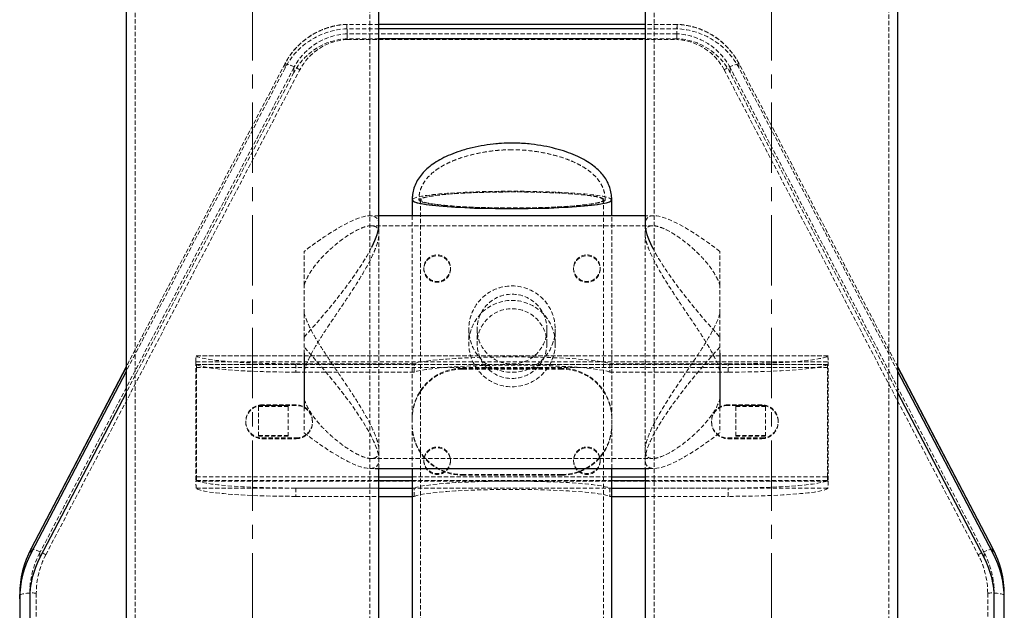
# Model space of a CAD drawing. Units: millimetres. Extents: x 192 to 6780, y -209 to 4659.
# Drawn here: x 644 to 940, y 660 to 837 of the extents above; entities that cross this region are included whole.
import ezdxf

# ---------------------------------------------------------------- set-up
doc = ezdxf.new("R2010")
doc.units = ezdxf.units.MM
doc.linetypes.add('CENTERX2', pattern=[20.32, 12.7, -2.54, 2.54, -2.54])
doc.linetypes.add('HIDDEN', pattern=[1.905, 1.27, -0.635])
doc.layers.add('BASE', color=7, linetype='Continuous')

msp = doc.modelspace()

# ---------------------------------------------------------------- linework, layer by layer
at = {"color": 7, "linetype": 'HIDDEN', "lineweight": 18}
for p, q in [((679.101258, 1250.985516), (679.101258, 588.145348)), ((749.617891, 588.145348), (749.617891, 1250.985516)), ((835.138062, 1250.985516), (835.138062, 588.145348)), ((905.654694, 588.145348), (905.654694, 1250.985516)), ((742.739738, 834.716143), (742.739738, 836.023788)), ((742.741258, 835.988594), (742.739738, 836.023788)), ((752.368539, 836.023788), (742.739738, 836.023788)), ((752.368539, 836.042819), (742.741258, 836.042819)), ((842.014695, 836.042819), (832.387413, 836.042819)), ((842.016215, 836.023788), (832.387413, 836.023788)), ((842.016215, 836.023788), (842.014695, 835.988604)), ((842.016215, 834.716143), (842.016215, 836.023788)), ((752.368539, 834.716143), (742.739738, 834.716143)), ((742.804603, 831.726854), (742.804603, 833.208851)), ((841.95135, 833.208851), (742.804603, 833.208851)), ((842.016215, 834.716143), (832.387413, 834.716143)), ((841.95135, 831.726854), (841.95135, 833.208851)), ((752.368539, 831.726854), (742.804603, 831.726854)), ((742.85074, 831.477521), (841.905213, 831.477521)), ((841.95135, 831.726854), (832.387413, 831.726854)), ((724.140753, 824.257241), (676.35061, 732.997106)), ((724.137124, 824.2415), (676.35061, 732.988293)), ((724.140753, 824.257241), (724.137124, 824.2415)), ((724.137124, 822.933855), (724.137124, 824.2415)), ((860.618829, 824.2415), (860.615203, 824.257239)), ((908.405343, 732.997108), (860.615203, 824.257239)), ((860.618829, 822.933855), (860.618829, 824.2415)), ((908.405343, 732.988293), (860.618829, 824.2415)), ((726.798279, 823.034585), (650.406086, 677.155928)), ((652.17972, 676.495714), (728.573475, 822.377355)), ((724.137124, 822.933855), (676.35061, 731.680648)), ((726.798279, 821.552588), (676.35061, 725.217635)), ((726.798279, 821.552588), (726.798279, 823.034585)), ((856.184743, 822.373024), (932.576233, 676.495714)), ((857.957674, 821.552588), (857.957674, 823.034585)), ((934.349866, 677.155928), (857.957674, 823.034585)), ((908.405343, 725.217635), (857.957674, 821.552588)), ((908.405343, 731.680648), (860.618829, 822.933855)), ((764.871488, 783.238307), (764.871488, 321.325531)), ((819.884464, 321.325531), (819.884464, 783.238307)), ((752.368539, 778.486245), (749.653223, 778.486245)), ((752.368539, 775.770929), (752.368539, 775.83426)), ((752.368539, 773.364325), (752.368539, 775.770929)), ((762.370899, 778.486245), (762.370899, 702.468315)), ((822.385054, 702.468315), (822.385054, 778.486245)), ((835.102729, 778.486245), (832.387413, 778.486245)), ((832.387413, 775.83426), (832.387413, 775.770929)), ((832.387413, 775.770929), (832.387413, 773.364325)), ((834.730728, 775.485537), (750.021797, 775.485537)), ((752.368539, 702.468315), (752.368539, 773.364325)), ((832.387413, 773.364325), (832.387413, 702.468315)), ((729.863231, 757.639891), (729.863231, 767.75452)), ((854.892721, 757.639891), (854.892721, 767.75452)), ((765.871724, 762.72387), (765.871724, 762.462341)), ((773.873612, 762.462341), (773.873612, 762.72387)), ((810.882341, 762.72387), (810.882341, 762.462341)), ((818.884228, 762.462341), (818.884228, 762.72387)), ((729.863231, 749.076961), (729.863231, 757.639891)), ((854.892721, 749.076961), (854.892721, 757.639891)), ((729.863231, 741.992228), (729.863231, 749.076961)), ((854.892721, 741.992228), (854.892721, 749.076961)), ((779.374909, 744.420725), (779.374909, 740.06191)), ((781.875499, 744.420725), (781.875499, 740.06191)), ((802.880453, 740.06191), (802.880453, 744.420725)), ((805.381043, 740.06191), (805.381043, 744.420725)), ((729.863231, 741.992228), (729.863231, 737.126619)), ((854.892721, 741.992228), (854.892721, 737.126619)), ((887.400389, 736.388428), (697.355564, 736.388428)), ((697.355564, 734.562309), (697.355564, 698.690839)), ((697.355564, 734.562309), (887.400389, 734.562309)), ((697.42232, 736.380816), (887.333632, 736.380816)), ((887.333632, 736.380816), (887.343148, 736.366782)), ((887.400389, 734.562309), (887.400389, 698.690839)), ((697.459937, 732.849724), (697.459937, 699.967543)), ((697.459937, 732.849724), (887.296016, 732.849724)), ((887.205305, 733.762783), (697.550935, 733.762783)), ((697.560478, 733.758977), (887.195474, 733.758977)), ((727.362641, 733.939879), (762.977165, 733.939879)), ((727.362641, 733.939879), (727.362641, 731.448805)), ((727.362641, 731.448805), (762.977165, 731.448805)), ((762.977165, 731.448805), (762.977165, 733.939879)), ((777.374437, 732.569449), (777.374437, 732.351509)), ((807.381515, 732.569449), (777.374437, 732.569449)), ((807.381515, 732.351509), (777.374437, 732.351509)), ((807.381515, 732.569449), (807.381515, 732.351509)), ((821.778788, 733.939879), (821.778788, 731.448805)), ((821.778788, 733.939879), (857.393311, 733.939879)), ((821.778788, 731.448805), (857.393311, 731.448805)), ((857.393311, 731.448805), (857.393311, 733.939879)), ((887.296016, 699.967543), (887.296016, 732.849724)), ((716.109987, 721.372037), (725.112111, 721.372037)), ((716.109987, 721.372037), (716.109987, 721.110508)), ((725.112111, 721.110508), (716.109987, 721.110508)), ((716.109987, 721.110508), (716.109987, 712.14264)), ((717.260259, 721.608723), (717.260259, 721.390782)), ((727.462665, 721.608723), (717.260259, 721.608723)), ((727.462665, 721.390782), (717.260259, 721.390782)), ((725.112111, 721.372037), (725.112111, 721.110508)), ((725.112111, 712.14264), (725.112111, 721.110508)), ((727.462665, 721.608723), (727.462665, 721.390782)), ((729.863231, 720.933892), (729.863231, 713.200041)), ((854.892721, 720.933892), (854.892721, 713.200041)), ((857.293287, 721.608723), (857.293287, 721.390782)), ((867.495694, 721.608723), (857.293287, 721.608723)), ((867.495694, 721.390782), (857.293287, 721.390782)), ((859.643842, 721.372037), (868.645965, 721.372037)), ((859.643842, 721.372037), (859.643842, 721.110508)), ((868.645965, 721.110508), (859.643842, 721.110508)), ((859.643842, 721.110508), (859.643842, 712.14264)), ((867.495694, 721.608723), (867.495694, 721.390782)), ((868.645965, 721.372037), (868.645965, 721.110508)), ((868.645965, 712.14264), (868.645965, 721.110508)), ((712.359103, 716.726217), (712.359103, 716.508276)), ((712.359103, 716.508276), (712.359103, 716.30899)), ((732.363821, 716.726217), (732.363821, 716.508276)), ((732.363821, 716.30899), (732.363821, 716.508276)), ((852.392131, 716.726217), (852.392131, 716.508276)), ((852.392131, 716.508276), (852.392131, 716.30899)), ((872.39685, 716.726217), (872.39685, 716.508276)), ((872.39685, 716.30899), (872.39685, 716.508276)), ((725.112111, 712.404169), (716.109987, 712.404169)), ((716.109987, 712.14264), (725.112111, 712.14264)), ((717.260259, 711.644425), (717.260259, 711.426485)), ((717.260259, 711.644425), (727.462665, 711.644425)), ((717.260259, 711.426485), (727.462665, 711.426485)), ((727.462665, 711.644425), (727.462665, 711.426485)), ((857.293287, 711.644425), (857.293287, 711.426485)), ((857.293287, 711.644425), (867.495694, 711.644425)), ((857.293287, 711.426485), (867.495694, 711.426485)), ((868.645965, 712.404169), (859.643842, 712.404169)), ((859.643842, 712.14264), (868.645965, 712.14264)), ((867.495694, 711.644425), (867.495694, 711.426485)), ((750.021797, 705.469023), (834.715656, 705.469023)), ((765.871724, 704.930946), (765.871724, 704.669417)), ((773.873612, 704.669417), (773.873612, 704.930946)), ((810.882341, 704.930946), (810.882341, 704.669417)), ((818.884228, 704.669417), (818.884228, 704.930946)), ((749.653223, 702.468315), (751.186478, 702.468315)), ((833.569475, 702.468315), (835.102729, 702.468315)), ((697.459937, 699.967543), (752.368539, 699.967543)), ((697.560478, 698.883937), (752.368539, 698.883937)), ((762.370899, 699.967543), (822.385054, 699.967543)), ((762.370899, 698.883937), (822.385054, 698.883937)), ((777.374437, 700.683698), (777.374437, 700.465758)), ((777.374437, 700.683698), (807.381515, 700.683698)), ((777.374437, 700.465758), (807.381515, 700.465758)), ((807.381515, 700.683698), (807.381515, 700.465758)), ((832.387413, 699.967543), (887.296016, 699.967543)), ((832.387413, 698.883937), (887.195474, 698.883937)), ((697.355564, 698.690839), (887.400389, 698.690839)), ((697.42232, 696.523627), (887.333632, 696.523627)), ((727.362641, 696.573765), (727.362641, 694.08269)), ((727.362641, 696.573765), (752.368539, 696.573765)), ((762.370899, 696.573765), (762.977165, 696.573765)), ((762.977165, 694.08269), (762.977165, 696.573765)), ((821.778788, 696.573765), (822.385054, 696.573765)), ((821.778788, 696.573765), (821.778788, 694.08269)), ((832.387413, 696.573765), (857.393311, 696.573765)), ((857.393311, 694.08269), (857.393311, 696.573765)), ((727.362641, 694.08269), (752.368539, 694.08269)), ((762.370899, 694.08269), (762.977165, 694.08269)), ((821.778788, 694.08269), (822.385054, 694.08269)), ((832.387413, 694.08269), (857.393311, 694.08269)), ((650.406086, 675.67393), (650.406086, 677.155928)), ((934.349866, 675.67393), (934.349866, 677.155928)), ((647.343768, 663.230409), (647.343768, 664.712406)), ((649.34424, 530.307154), (649.34424, 664.973935)), ((935.411713, 664.973935), (935.411713, 530.307154)), ((937.412185, 663.230409), (937.412185, 664.712406))]:
    msp.add_line(p, q, dxfattribs=at)
at = {"color": 7, "linetype": 'Continuous', "lineweight": 25}
for p, q in [((676.35061, 1248.730813), (676.35061, 588.145348)), ((752.368539, 775.83426), (752.368539, 1248.730813)), ((832.387413, 1248.730813), (832.387413, 775.83426)), ((908.405343, 588.145348), (908.405343, 1248.730813)), ((832.387413, 836.042819), (752.368539, 836.042819)), ((832.387413, 834.716143), (752.368539, 834.716143)), ((832.387413, 831.726854), (752.368539, 831.726854)), ((762.370899, 783.238307), (762.370899, 778.486245)), ((822.385054, 778.486245), (822.385054, 783.238307)), ((832.387413, 778.486245), (752.368539, 778.486245)), ((729.863231, 737.126619), (729.863231, 720.933892)), ((854.892721, 737.126619), (854.892721, 720.933892)), ((676.35061, 731.680648), (647.745636, 677.056544)), ((676.35061, 732.997106), (647.749262, 678.379928)), ((937.00669, 678.379928), (908.405343, 732.997108)), ((937.010316, 677.056544), (908.405343, 731.680648)), ((676.35061, 725.217635), (650.406086, 675.67393)), ((934.349866, 675.67393), (908.405343, 725.217635)), ((751.186478, 702.468315), (833.569475, 702.468315)), ((752.368539, 588.145348), (752.368539, 702.468315)), ((762.370899, 702.468315), (762.370899, 342.961006)), ((822.385054, 342.961006), (822.385054, 702.468315)), ((832.387413, 702.468315), (832.387413, 588.145348)), ((752.368539, 696.573765), (762.370899, 696.573765)), ((822.385054, 696.573765), (832.387413, 696.573765)), ((752.368539, 694.08269), (762.370899, 694.08269)), ((822.385054, 694.08269), (832.387413, 694.08269)), ((647.749262, 678.379928), (647.745636, 678.364188)), ((647.745636, 677.056544), (647.745636, 678.364188)), ((937.010316, 678.364188), (937.00669, 678.379928)), ((937.010316, 677.056544), (937.010316, 678.364188)), ((644.34306, 663.230409), (644.34306, 664.538053)), ((644.34306, 663.230409), (644.34306, 528.114539)), ((647.343768, 663.230409), (647.343768, 528.376913)), ((937.412185, 528.376913), (937.412185, 663.230409)), ((940.412892, 663.230409), (940.412892, 664.538053)), ((940.412892, 528.114539), (940.412892, 663.230409))]:
    msp.add_line(p, q, dxfattribs=at)
at = {"color": 8, "linetype": 'Continuous', "lineweight": 25}
for p, q in [((832.387413, 836.023788), (752.368539, 836.023788)), ((676.35061, 732.988293), (647.745636, 678.364188)), ((937.010316, 678.364188), (908.405343, 732.988293)), ((752.368539, 699.967543), (762.370899, 699.967543)), ((752.368539, 698.883937), (762.370899, 698.883937)), ((822.385054, 699.967543), (832.387413, 699.967543)), ((822.385054, 698.883937), (832.387413, 698.883937))]:
    msp.add_line(p, q, dxfattribs=at)
at = {"color": 7, "linetype": 'HIDDEN', "lineweight": 18, "flags": 128}
for points in [[(822.385054, 783.238228), (822.223954, 783.508944), (821.713264, 783.788602), (820.858644, 784.061808), (819.670115, 784.32536), (818.16161, 784.576166), (816.350816, 784.811288), (814.258962, 785.027968), (811.910573, 785.223665), (809.333183, 785.396087), (806.557008, 785.54321), (803.614597, 785.66331), (800.540447, 785.754979), (797.3706, 785.817143), (794.142218, 785.849072), (790.893153, 785.850393), (787.661495, 785.821089), (784.485135, 785.761504), (781.40131, 785.672337), (778.446177, 785.554634), (775.654381, 785.409773), (773.058654, 785.239454), (770.689429, 785.045674), (768.574482, 784.830704), (766.738609, 784.597064), (765.203335, 784.347494), (763.986658, 784.08492), (763.102843, 783.81242), (762.562253, 783.53319), (762.371225, 783.250502), (762.370899, 783.238354)], [(822.385054, 783.238307), (822.209151, 783.52107), (821.683505, 783.800517), (820.814279, 784.073373), (819.611662, 784.336439), (818.089756, 784.58663), (816.266403, 784.821013), (814.162979, 785.03684), (811.804147, 785.231582), (809.21756, 785.402953), (806.433545, 785.548947), (803.484741, 785.66785), (800.40572, 785.758269), (797.232581, 785.819144), (794.002527, 785.849761), (790.753426, 785.849761), (787.523371, 785.819144), (784.350233, 785.758269), (781.271212, 785.66785), (778.322408, 785.548947), (775.538392, 785.402953), (772.951806, 785.231582), (770.592973, 785.03684), (768.48955, 784.821013), (766.666196, 784.58663), (765.14429, 784.336439), (763.941674, 784.073373), (763.072447, 783.800517), (762.546801, 783.52107), (762.370899, 783.238307), (762.370899, 783.238307)], [(771.955723, 781.567958), (774.229946, 781.379173), (776.732391, 781.213768), (779.431588, 781.073823), (782.293593, 780.961097), (785.282415, 780.877009), (788.360468, 780.822616), (791.489044, 780.798601), (794.628798, 780.805267), (797.740247, 780.842529), (800.784263, 780.90992), (803.722564, 781.006592), (806.518201, 781.131329), (809.136016, 781.282563), (811.543089, 781.458391), (813.70915, 781.656602), (815.606958, 781.874705), (817.212649, 782.109955), (818.50603, 782.359395), (819.470835, 782.619888), (820.094931, 782.888158), (820.370471, 783.160832), (820.293989, 783.434479), (819.866447, 783.70566), (819.093221, 783.970964), (817.984036, 784.227053), (816.55284, 784.470709), (814.81763, 784.698867), (812.800229, 784.908657), (810.526007, 785.097442), (808.023562, 785.262847), (805.324365, 785.402792), (802.46236, 785.515517), (799.473537, 785.599606), (796.395484, 785.653999), (793.266909, 785.678014), (790.127154, 785.671348), (787.015705, 785.634085), (783.97169, 785.566694), (781.033388, 785.470023), (778.237752, 785.345286), (775.619937, 785.194052), (773.212863, 785.018224), (771.046803, 784.820012), (769.148994, 784.60191), (767.543303, 784.366659), (766.249923, 784.117219), (765.285118, 783.856726), (764.661021, 783.588456), (764.385481, 783.315783), (764.461964, 783.042135), (764.889506, 782.770955), (765.662731, 782.505651), (766.771917, 782.249561), (768.203113, 782.005906), (769.938322, 781.777748), (771.955723, 781.567958)], [(819.884464, 783.238307), (819.705169, 783.511584), (819.169623, 783.781299), (818.284807, 784.043935), (817.062255, 784.296068), (815.517906, 784.534412), (813.671893, 784.755859), (811.548281, 784.957522), (809.174755, 785.136773), (806.582257, 785.291274), (803.804584, 785.419012), (800.877948, 785.518321), (797.840502, 785.587907), (794.731844, 785.626862), (791.5925, 785.634678), (788.463395, 785.611254), (785.385323, 785.556895), (782.398411, 785.47231), (779.541597, 785.358601), (776.852126, 785.217251), (774.365057, 785.050102), (772.112815, 784.859334), (770.12476, 784.647433), (768.42681, 784.417163), (767.0411, 784.171523), (765.985694, 783.913718), (765.274353, 783.647108), (764.916349, 783.375169), (764.916349, 783.101446), (765.274353, 782.829506), (765.985694, 782.562896), (767.0411, 782.305091), (768.42681, 782.059452), (770.12476, 781.829181), (772.112815, 781.617281), (774.365057, 781.426512), (776.852126, 781.259364), (779.541597, 781.118014), (782.398411, 781.004305), (785.385323, 780.919719), (788.463395, 780.865361), (791.5925, 780.841937), (794.731844, 780.849753), (797.840502, 780.888708), (800.877948, 780.958294), (803.804584, 781.057603), (806.582257, 781.18534), (809.174755, 781.339842), (811.548281, 781.519093), (813.671893, 781.720756), (815.517906, 781.942203), (817.062255, 782.180547), (818.284807, 782.43268), (819.169623, 782.695316), (819.705169, 782.96503), (819.884464, 783.238307)], [(697.42232, 736.380816), (697.853425, 736.080743), (698.679104, 735.787013), (699.888316, 735.503555), (701.464893, 735.234158), (703.387755, 734.982425), (705.63119, 734.751721), (708.165201, 734.545131), (710.955904, 734.365418), (713.965986, 734.214985), (717.155197, 734.095843), (720.480894, 734.009585), (723.898609, 733.957364), (727.362641, 733.939879)], [(762.977165, 733.939879), (763.809598, 734.216911), (764.984576, 734.48435), (766.488009, 734.738989), (768.30187, 734.977775), (770.404412, 735.197845), (772.770424, 735.396559), (775.371536, 735.571536), (778.176561, 735.720677), (781.151866, 735.842194), (784.261775, 735.93463), (787.468999, 735.996877), (790.735084, 736.028188), (794.020868, 736.028188), (797.286953, 735.996877), (800.494178, 735.93463), (803.604087, 735.842194), (806.579391, 735.720677), (809.384416, 735.571536), (811.985529, 735.396559), (814.35154, 735.197845), (816.454082, 734.977775), (818.267944, 734.738989), (819.771377, 734.48435), (820.946354, 734.216911), (821.778788, 733.939879)], [(857.393311, 733.939879), (860.857344, 733.957364), (864.275058, 734.009585), (867.600755, 734.095843), (870.789966, 734.214985), (873.800048, 734.365418), (876.590752, 734.545131), (879.124763, 734.751721), (881.368197, 734.982425), (883.291059, 735.234158), (884.867636, 735.503555), (886.076849, 735.787013), (886.902527, 736.080743), (887.333632, 736.380816)], [(727.362641, 731.448805), (724.013772, 731.465143), (720.706743, 731.513953), (717.482875, 731.594624), (714.382446, 731.70615), (711.444194, 731.847136), (708.70483, 732.015821), (706.19858, 732.210098), (703.956758, 732.427539), (702.007373, 732.665427), (700.374781, 732.920791), (699.079381, 733.190439), (698.137357, 733.471003), (697.560478, 733.758977)], [(821.778788, 731.448805), (820.946354, 731.725837), (819.771377, 731.993276), (818.267944, 732.247915), (816.454082, 732.486701), (814.35154, 732.70677), (811.985529, 732.905485), (809.384416, 733.080461), (806.579391, 733.229602), (803.604087, 733.351119), (800.494178, 733.443556), (797.286953, 733.505802), (794.020868, 733.537113), (790.735084, 733.537113), (787.468999, 733.505802), (784.261775, 733.443556), (781.151866, 733.351119), (778.176561, 733.229602), (775.371536, 733.080461), (772.770424, 732.905485), (770.404412, 732.70677), (768.30187, 732.486701), (766.488009, 732.247915), (764.984576, 731.993276), (763.809598, 731.725837), (762.977165, 731.448805)], [(887.195474, 733.758977), (886.618596, 733.471003), (885.676572, 733.190439), (884.381171, 732.920791), (882.74858, 732.665427), (880.799195, 732.427539), (878.557372, 732.210098), (876.051122, 732.015821), (873.311758, 731.847136), (870.373507, 731.70615), (867.273078, 731.594624), (864.049209, 731.513953), (860.742181, 731.465143), (857.393311, 731.448805)], [(697.560478, 698.883937), (698.137357, 698.595963), (699.079381, 698.315399), (700.374781, 698.045751), (702.007373, 697.790387), (703.956758, 697.552499), (706.19858, 697.335058), (708.70483, 697.140781), (711.444194, 696.972096), (714.382446, 696.83111), (717.482875, 696.719584), (720.706743, 696.638912), (724.013772, 696.590103), (727.362641, 696.573765)], [(857.393311, 696.573765), (860.742181, 696.590103), (864.049209, 696.638912), (867.273078, 696.719584), (870.373507, 696.83111), (873.311758, 696.972096), (876.051122, 697.140781), (878.557372, 697.335058), (880.799195, 697.552499), (882.74858, 697.790387), (884.381171, 698.045751), (885.676572, 698.315399), (886.618596, 698.595963), (887.195474, 698.883937)], [(727.362641, 694.08269), (723.898609, 694.100175), (720.480894, 694.152396), (717.155197, 694.238654), (713.965986, 694.357796), (710.955904, 694.50823), (708.165201, 694.687942), (705.63119, 694.894532), (703.387755, 695.125236), (701.464893, 695.376969), (699.888316, 695.646366), (698.679104, 695.929824), (697.853425, 696.223554), (697.42232, 696.523627)], [(762.977165, 696.573765), (763.809598, 696.850797), (764.984576, 697.118236), (766.488009, 697.372875), (768.30187, 697.611661), (770.404412, 697.83173), (772.770424, 698.030444), (775.371536, 698.205421), (778.176561, 698.354562), (781.151866, 698.476079), (784.261775, 698.568515), (787.468999, 698.630762), (790.735084, 698.662073), (794.020868, 698.662073), (797.286953, 698.630762), (800.494178, 698.568515), (803.604087, 698.476079), (806.579391, 698.354562), (809.384416, 698.205421), (811.985529, 698.030444), (814.35154, 697.83173), (816.454082, 697.611661), (818.267944, 697.372875), (819.771377, 697.118236), (820.946354, 696.850797), (821.778788, 696.573765)], [(762.977165, 694.08269), (763.809598, 694.359723), (764.984576, 694.627162), (766.488009, 694.881801), (768.30187, 695.120586), (770.404412, 695.340656), (772.770424, 695.53937), (775.371536, 695.714347), (778.176561, 695.863488), (781.151866, 695.985005), (784.261775, 696.077441), (787.468999, 696.139688), (790.735084, 696.170999), (794.020868, 696.170999), (797.286953, 696.139688), (800.494178, 696.077441), (803.604087, 695.985005), (806.579391, 695.863488), (809.384416, 695.714347), (811.985529, 695.53937), (814.35154, 695.340656), (816.454082, 695.120586), (818.267944, 694.881801), (819.771377, 694.627162), (820.946354, 694.359723), (821.778788, 694.08269)], [(887.333632, 696.523627), (886.902527, 696.223554), (886.076849, 695.929824), (884.867636, 695.646366), (883.291059, 695.376969), (881.368197, 695.125236), (879.124763, 694.894532), (876.590752, 694.687942), (873.800048, 694.50823), (870.789966, 694.357796), (867.600755, 694.238654), (864.275058, 694.152396), (860.857344, 694.100175), (857.393311, 694.08269)]]:
    msp.add_lwpolyline(points, dxfattribs=at)
at = {"color": 7, "linetype": 'Continuous', "lineweight": 25, "flags": 128}
for points in [[(762.370899, 783.238354), (762.531998, 782.967671), (763.042689, 782.688013), (763.897308, 782.414807), (765.085838, 782.151255), (766.594342, 781.900448), (768.405137, 781.665327), (770.496991, 781.448647)], [(762.370899, 783.238307), (762.546801, 782.955545), (763.072447, 782.676098), (763.941674, 782.403242), (765.14429, 782.140176), (766.666196, 781.889985), (768.48955, 781.655602), (770.592973, 781.439774), (772.951806, 781.245033), (775.538392, 781.073661), (778.322408, 780.927668), (781.271212, 780.808765), (784.350233, 780.718346), (787.523371, 780.657471), (790.753426, 780.626854), (794.002527, 780.626854), (797.232581, 780.657471), (800.40572, 780.718346), (803.484741, 780.808765), (806.433545, 780.927668), (809.21756, 781.073661), (811.804147, 781.245033), (814.162979, 781.439774), (816.266403, 781.655602), (818.089756, 781.889985), (819.611662, 782.140176), (820.814279, 782.403242), (821.683505, 782.676098), (822.209151, 782.955545), (822.385054, 783.238307), (822.385054, 783.238307)], [(770.496991, 781.448647), (772.845379, 781.252949), (775.42277, 781.080528), (778.198944, 780.933405), (781.141355, 780.813305), (784.215505, 780.721635), (787.385353, 780.659472), (790.613734, 780.627542), (793.8628, 780.626222), (797.094457, 780.655526), (800.270818, 780.715111), (803.354643, 780.804277), (806.309776, 780.921981), (809.101571, 781.066842), (811.697298, 781.23716), (814.066523, 781.430941), (816.18147, 781.645911), (818.017343, 781.879551), (819.552618, 782.129121), (820.769294, 782.391695), (821.653109, 782.664194), (822.193699, 782.943425), (822.384728, 783.226113), (822.385054, 783.238228)]]:
    msp.add_lwpolyline(points, dxfattribs=at)
at = {"color": 7, "linetype": 'HIDDEN', "lineweight": 18}
for centre, radius in [((769.883258, 762.720976), 3.990355), ((769.883258, 762.459447), 3.990355), ((814.872695, 762.726764), 3.990355), ((814.893874, 762.459447), 3.990355), ((792.383172, 744.38519), 12.989123), ((792.383172, 740.026375), 12.989123), ((792.382637, 744.391816), 10.491422), ((792.382637, 740.033001), 10.491422), ((769.883258, 704.928052), 3.990355), ((769.883258, 704.666523), 3.990355), ((814.872695, 704.93384), 3.990355), ((814.893874, 704.666523), 3.990355)]:
    msp.add_circle(centre, radius, dxfattribs=at)
for centre, radius, start, end in [((743.636838, 814.030759), 22.011317, 92.33581327, 152.36185519), ((841.119114, 814.030759), 22.011317, 27.63814481, 87.66418673), ((743.636838, 812.723115), 22.011317, 92.33581327, 152.36185519), ((743.639412, 814.217676), 19.009514, 92.5169716, 152.36640453), ((841.116541, 814.217676), 19.009514, 27.63359547, 87.4830284), ((841.119114, 812.723115), 22.011317, 27.63814481, 87.66418673), ((743.639412, 812.735679), 19.009514, 92.5169716, 152.36640453), ((743.641148, 814.487552), 17.008344, 92.66359635, 152.36234491), ((841.114823, 814.487585), 17.008311, 27.62112185, 87.33645962), ((841.116541, 812.735679), 19.009514, 27.63359547, 87.4830284), ((720.490256, 809.483407), 15.218158, 57.91639307, 76.12067453), ((864.282045, 809.484286), 15.221231, 103.93984941, 122.13894195), ((777.345945, 717.594403), 14.975074, 89.89098666, 179.89057025), ((777.345945, 717.376462), 14.975074, 89.89098666, 179.89057025), ((807.410007, 717.594403), 14.975074, 0.10942975, 90.10901334), ((807.410007, 717.376462), 14.975074, 0.10942975, 90.10901334), ((717.250951, 716.716874), 4.891857, 89.89098666, 179.89057025), ((717.250951, 716.498933), 4.891857, 89.89098666, 179.89057025), ((727.471972, 716.716874), 4.891857, 0.10942975, 90.10901334), ((727.471972, 716.498933), 4.891857, 0.10942975, 90.10901334), ((857.28398, 716.716874), 4.891857, 89.89098666, 179.89057025), ((857.28398, 716.498933), 4.891857, 89.89098666, 179.89057025), ((867.505001, 716.716874), 4.891857, 0.10942975, 90.10901334), ((867.505001, 716.498933), 4.891857, 0.10942975, 90.10901334), ((717.250951, 716.536274), 4.891857, 180.10942975, 270.10901334), ((727.471972, 716.536274), 4.891857, 269.89098666, 359.89057025), ((857.28398, 716.536274), 4.891857, 180.10942975, 270.10901334), ((867.505001, 716.536274), 4.891857, 269.89098666, 359.89057025), ((717.250951, 716.318333), 4.891857, 180.10942975, 270.10901334), ((727.471972, 716.318333), 4.891857, 269.89098666, 359.89057025), ((777.345945, 715.658745), 14.975074, 180.10942975, 270.10901334), ((777.345945, 715.440804), 14.975074, 180.10942975, 270.10901334), ((807.410007, 715.658745), 14.975074, 269.89098666, 359.89057025), ((807.410007, 715.440804), 14.975074, 269.89098666, 359.89057025), ((857.28398, 716.318333), 4.891857, 180.10942975, 270.10901334), ((867.505001, 716.318333), 4.891857, 269.89098666, 359.89057025), ((644.082425, 663.606987), 15.221218, 57.86105866, 76.06015559), ((940.673528, 663.606987), 15.221218, 103.93984441, 122.13894134), ((674.165481, 664.710227), 26.821713, 152.35344966, 179.99534435), ((674.179159, 664.971917), 24.83492, 152.35344966, 179.99534435), ((910.576793, 664.971917), 24.83492, 0.00465565, 27.64655034), ((910.590472, 664.710227), 26.821713, 0.00465565, 27.64655034), ((648.103442, 650.301499), 14.724808, 85.16619396, 104.79594482), ((936.65251, 650.301499), 14.724808, 75.20405518, 94.83380604)]:
    msp.add_arc(centre, radius, start, end, dxfattribs=at)
at = {"color": 7, "linetype": 'Continuous', "lineweight": 25}
for centre, radius, start, end in [((674.144963, 664.535632), 29.801903, 152.35344966, 179.99534435), ((910.610989, 664.535632), 29.801903, 0.00465565, 27.64655034), ((674.144963, 663.227987), 29.801903, 152.35344966, 179.99534435), ((674.165481, 663.228229), 26.821713, 152.35344966, 179.99534435), ((910.590472, 663.228229), 26.821713, 0.00465565, 27.64655034), ((910.610989, 663.227987), 29.801903, 0.00465565, 27.64655034)]:
    msp.add_arc(centre, radius, start, end, dxfattribs=at)
at = {"color": 7, "linetype": 'HIDDEN', "lineweight": 18}
for centre, major_axis, start_param, end_param in [((714.359574, 740.47728), (37.323963, 37.323963), 6.0930458736, 7.2436951301), ((870.396378, 740.47728), (-37.323963, 37.323963), 5.3226754842, 6.4733247408), ((714.359574, 740.47728), (37.323963, 37.323963), 4.942396617, 5.7532827499), ((870.396378, 740.47728), (-37.323963, 37.323963), 0.5299025573, 1.3407886902), ((714.359574, 740.47728), (-37.323963, 37.323963), 2.1810828306, 4.4823813438), ((870.396378, 740.47728), (37.323963, 37.323963), 1.8008039634, 4.1021024766)]:
    msp.add_ellipse(centre, major_axis=major_axis, ratio=0.1924644323, start_param=start_param, end_param=end_param, dxfattribs=at)
at = {"color": 7, "linetype": 'Continuous', "lineweight": 25}
for centre, major_axis, start_param, end_param in [((714.359574, 740.47728), (37.323963, 37.323963), 5.7532827499, 6.0930458736), ((870.396378, 740.47728), (-37.323963, 37.323963), 0.1901394336, 0.5299025573)]:
    msp.add_ellipse(centre, major_axis=major_axis, ratio=0.1924644323, start_param=start_param, end_param=end_param, dxfattribs=at)
at = {"color": 7, "linetype": 'HIDDEN', "lineweight": 18}
for points, knots in [([(742.87884, 836.04815), (742.355172, 836.018479), (740.953708, 835.939073), (738.697553, 835.548535), (736.161688, 834.806659), (733.733172, 833.762816), (731.447194, 832.437971), (729.336861, 830.84952), (727.431706, 829.021096), (725.791394, 827.013382), (724.74328, 825.384143), (724.246065, 824.454209), (724.140738, 824.257216)], [0, 0, 0, 0, 0.06779331539, 0.18143142805, 0.29511365348, 0.40879248561, 0.52246470763, 0.63612751254, 0.74977861028, 0.86341636435, 0.97106685922, 1, 1, 1, 1]), ([(742.85074, 831.477521), (742.850227, 831.499076), (742.841486, 831.866228), (742.819809, 832.783225), (742.788929, 834.104081), (742.76067, 835.309166), (742.750646, 835.694588), (742.745633, 835.88729)], [0, 0, 0, 0, 0.0105729746, 0.1800861325, 0.4534371311, 0.7267309952, 1, 1, 1, 1]), ([(860.68177, 824.128787), (860.43226, 824.589582), (859.765213, 825.821484), (858.453034, 827.692505), (856.703984, 829.666167), (854.726489, 831.41497), (852.554379, 832.916147), (850.217385, 834.147219), (847.749335, 835.091535), (845.185776, 835.732132), (843.2105, 835.988125), (842.104667, 836.037906), (841.877075, 836.048151)], [0, 0, 0, 0, 0.0674271421, 0.1802615561, 0.2931446808, 0.4060405133, 0.5189502885, 0.6318744801, 0.7448127444, 0.8577639491, 0.9707262435, 1, 1, 1, 1]), ([(842.010319, 835.88729), (842.005307, 835.694588), (841.995282, 835.309166), (841.967024, 834.104081), (841.936144, 832.783225), (841.914467, 831.866228), (841.905726, 831.499076), (841.905213, 831.477521)], [0, 0, 0, 0, 0.2732690048, 0.5465628689, 0.8199138675, 0.9894270254, 1, 1, 1, 1]), ([(792.377976, 798.346815), (791.352104, 798.327177), (789.801545, 798.297496), (787.104358, 798.070125), (784.231864, 797.6967), (780.733234, 796.996288), (777.446402, 796.079955), (774.529066, 795.003738), (772.061532, 793.837718), (769.966509, 792.578442), (768.238288, 791.247515), (766.815067, 789.820263), (765.697414, 788.285383), (764.906295, 786.625755), (764.447046, 784.934319), (764.396014, 783.790605), (764.37137, 783.238307)], [0, 0, 0, 0, 0.0879485854, 0.1329303207, 0.2325604677, 0.3362340933, 0.4383641167, 0.5247906347, 0.6031848522, 0.6732420384, 0.7359415293, 0.7921178952, 0.8484775288, 0.9010200664, 0.9522027443, 1, 1, 1, 1]), ([(820.384582, 783.238307), (820.376118, 783.556844), (820.352564, 784.443242), (820.08708, 785.868768), (819.490443, 787.468713), (818.589625, 788.98647), (817.375602, 790.436699), (815.828276, 791.820321), (813.929274, 793.133764), (811.66558, 794.35839), (809.028377, 795.478902), (806.040697, 796.462514), (802.72841, 797.283342), (799.229213, 797.895244), (796.125845, 798.22133), (793.846629, 798.335609), (792.756196, 798.343929), (792.377976, 798.346815)], [0, 0, 0, 0, 0.027565022, 0.0767056947, 0.1253721384, 0.176016195, 0.2303298417, 0.2899612513, 0.3561090201, 0.4301393237, 0.5118450228, 0.6024560432, 0.6998344612, 0.8040330513, 0.9065635974, 0.967591318, 1, 1, 1, 1]), ([(729.863231, 757.639891), (730.181249, 758.441165), (730.817789, 760.044981), (732.634904, 762.945089), (734.943675, 765.722572), (737.585509, 768.313424), (739.88787, 770.282498), (742.164292, 771.991784), (744.635746, 773.587971), (747.180472, 774.886114), (749.403117, 775.540569), (751.018461, 775.475776), (752.019898, 774.794954), (752.457855, 773.450025), (752.28524, 771.541964), (751.575909, 769.175485), (750.428352, 766.477412), (748.838485, 763.390051), (746.53643, 759.425051), (743.398591, 754.518928), (739.472503, 748.722505), (736.047978, 743.677643), (733.433614, 739.496165), (731.397796, 735.943645), (730.41374, 733.336249), (729.863231, 731.8776)], [0, 0, 0, 0, 0.0264002162, 0.052842189, 0.1080281684, 0.1448474832, 0.1816685052, 0.2195760046, 0.2574755297, 0.3093240075, 0.3624334156, 0.4047461261, 0.4482034579, 0.4905645019, 0.5344183242, 0.5730610118, 0.6127055932, 0.6539425473, 0.696014923, 0.7596130619, 0.8250242318, 0.8903809552, 0.9239239887, 0.9574409689, 1, 1, 1, 1]), ([(854.892721, 731.8776), (854.773961, 732.243746), (854.211873, 733.976702), (852.76047, 737.020825), (850.557323, 740.767112), (848.260283, 744.318), (845.976513, 747.704481), (843.693417, 751.068655), (841.124972, 754.89858), (838.390111, 759.147469), (835.938724, 763.322916), (834.12397, 766.895847), (832.949527, 769.787999), (832.343516, 772.213071), (832.377447, 773.946788), (832.973676, 775.029897), (834.017924, 775.525672), (835.506392, 775.486559), (837.673627, 774.844177), (840.653854, 773.324874), (844.417776, 770.713187), (847.736259, 767.828049), (850.339794, 765.091359), (852.107605, 762.898187), (853.609918, 760.595817), (854.471288, 758.838444), (854.832519, 757.811107), (854.892721, 757.639891)], [0, 0, 0, 0, 0.0106032494, 0.0501847649, 0.0907429148, 0.1272309652, 0.163724692, 0.2012622446, 0.2387938954, 0.2931920165, 0.3489240881, 0.3921935812, 0.4366156796, 0.4799409567, 0.5248462526, 0.5636630049, 0.6035274403, 0.6441252839, 0.685562998, 0.7473646917, 0.8109289793, 0.8744922364, 0.9070031832, 0.9395008881, 0.9668087821, 0.9944683696, 1, 1, 1, 1]), ([(729.863231, 723.314669), (730.181249, 722.513395), (730.817789, 720.90958), (732.634904, 718.009472), (734.943675, 715.231989), (737.585509, 712.641137), (739.88787, 710.672063), (742.164292, 708.962776), (744.635746, 707.366589), (747.180472, 706.068447), (749.403117, 705.413992), (751.018461, 705.478784), (752.019898, 706.159607), (752.457855, 707.504535), (752.28524, 709.412597), (751.575909, 711.779075), (750.428352, 714.477149), (748.838485, 717.56451), (746.53643, 721.52951), (743.398591, 726.435632), (739.472503, 732.232055), (736.047978, 737.276918), (733.433614, 741.458395), (731.397796, 745.010915), (730.41374, 747.618311), (729.863231, 749.076961)], [0, 0, 0, 0, 0.0264002162, 0.052842189, 0.1080281684, 0.1448474832, 0.1816685052, 0.2195760046, 0.2574755297, 0.3093240075, 0.3624334156, 0.4047461261, 0.4482034579, 0.4905645019, 0.5344183242, 0.5730610118, 0.6127055932, 0.6539425473, 0.696014923, 0.7596130619, 0.8250242318, 0.8903809552, 0.9239239887, 0.9574409689, 1, 1, 1, 1]), ([(854.892721, 749.076961), (854.881529, 749.040415), (854.50837, 747.821896), (853.517548, 745.428961), (851.679495, 742.048792), (849.648684, 738.759161), (846.801592, 734.447351), (843.406743, 729.485337), (839.717287, 723.919034), (836.895295, 719.323047), (834.77104, 715.405911), (833.338189, 712.239403), (832.47646, 709.518969), (832.297585, 707.521841), (832.722656, 706.212482), (833.618843, 705.53326), (834.965964, 705.398442), (836.946363, 705.831859), (839.705763, 707.085936), (843.231429, 709.357248), (847.028549, 712.435803), (850.245426, 715.674573), (852.644827, 718.803531), (854.054763, 721.125677), (854.66795, 722.727501), (854.892721, 723.314669)], [0, 0, 0, 0, 0.0010557913, 0.0352024433, 0.0702003496, 0.1045276317, 0.1388660629, 0.2092870999, 0.2682820065, 0.3287725358, 0.3735641175, 0.4195170666, 0.4643748412, 0.5109391774, 0.5502250005, 0.5906388287, 0.6304761438, 0.6711650565, 0.7304810411, 0.7914911075, 0.8525090394, 0.9147123947, 0.9475396332, 0.9807700263, 1, 1, 1, 1]), ([(697.355564, 734.562309), (697.355524, 734.784418), (697.355446, 735.228636), (697.357307, 735.795735), (697.367912, 736.202013), (697.389924, 736.391972), (697.413093, 736.383993), (697.42232, 736.380816)], [0, 0, 0, 0, 0.2145901203, 0.4291812856, 0.6437296968, 0.8581119303, 1, 1, 1, 1]), ([(887.370481, 736.326471), (887.378293, 736.249568), (887.393907, 736.095849), (887.399639, 735.614371), (887.400441, 735.078807), (887.400404, 734.709502), (887.400389, 734.562309)], [0, 0, 0, 0, 0.2731887844, 0.5460612459, 0.8190743652, 1, 1, 1, 1]), ([(697.560478, 733.758977), (697.547621, 733.757743), (697.521903, 733.755274), (697.491985, 733.608486), (697.47134, 733.373769), (697.461323, 733.104236), (697.460327, 732.921442), (697.459937, 732.849724)], [0, 0, 0, 0, 0.2160996412, 0.4322354591, 0.6474734504, 0.8616886861, 1, 1, 1, 1]), ([(887.296016, 732.849724), (887.295106, 732.960465), (887.293287, 733.181944), (887.278488, 733.464824), (887.254739, 733.668053), (887.225672, 733.764316), (887.204149, 733.760511), (887.195474, 733.758977)], [0, 0, 0, 0, 0.2135005541, 0.4269929907, 0.6407300359, 0.8551874342, 1, 1, 1, 1]), ([(697.459937, 699.967543), (697.460846, 699.854885), (697.462666, 699.629572), (697.477465, 699.316814), (697.501213, 699.069609), (697.530281, 698.924301), (697.551803, 698.895532), (697.560478, 698.883937)], [0, 0, 0, 0, 0.2135005541, 0.4269929907, 0.6407300359, 0.8551874342, 1, 1, 1, 1]), ([(887.195474, 698.883937), (887.208332, 698.904826), (887.234049, 698.946608), (887.263968, 699.145827), (887.284612, 699.419964), (887.294629, 699.710134), (887.295625, 699.895009), (887.296016, 699.967543)], [0, 0, 0, 0, 0.2160996412, 0.43223545907, 0.64747345041, 0.86168868613, 1, 1, 1, 1]), ([(697.42232, 696.523627), (697.408839, 696.565117), (697.381875, 696.648099), (697.363008, 697.043097), (697.356054, 697.587383), (697.355552, 698.168859), (697.35556, 698.542083), (697.355564, 698.690839)], [0, 0, 0, 0, 0.2145597459, 0.4291332142, 0.6434582296, 0.8578937235, 1, 1, 1, 1]), ([(887.400389, 698.690839), (887.400428, 698.464876), (887.400507, 698.012948), (887.398645, 697.385737), (887.388041, 696.891026), (887.366028, 696.603015), (887.342859, 696.546239), (887.333632, 696.523627)], [0, 0, 0, 0, 0.2145901203, 0.4291812856, 0.6437296968, 0.8581119303, 1, 1, 1, 1])]:
    msp.add_open_spline(points, degree=3, knots=knots, dxfattribs=at)
at = {"color": 7, "linetype": 'Continuous', "lineweight": 25}
for points, knots in [([(792.377976, 800.347279), (791.312254, 800.327027), (789.703468, 800.296454), (786.915591, 800.062286), (783.96542, 799.680793), (780.366899, 798.965985), (776.973343, 798.029847), (773.934377, 796.923414), (771.337538, 795.718615), (769.09997, 794.406294), (767.215329, 793.006693), (765.665158, 791.53217), (764.387539, 789.937211), (763.394317, 788.208169), (762.716779, 786.334788), (762.409369, 784.662295), (762.381313, 783.623783), (762.370899, 783.238307)], [0, 0, 0, 0, 0.0838979004, 0.12664997, 0.2206959454, 0.3180702382, 0.4150849968, 0.497569621, 0.572945039, 0.6412057996, 0.7029751037, 0.7592594671, 0.8112909363, 0.8656073639, 0.9176804043, 0.9694445105, 1, 1, 1, 1]), ([(822.385054, 783.238307), (822.376474, 783.587573), (822.352434, 784.566196), (822.083224, 786.144705), (821.482771, 787.920091), (820.589615, 789.596035), (819.404381, 791.182319), (817.915137, 792.684001), (816.103543, 794.102994), (813.950184, 795.4332), (811.441761, 796.660562), (808.578664, 797.763752), (805.38142, 798.716314), (801.878559, 799.491773), (798.660448, 799.976712), (795.882344, 800.235352), (793.949515, 800.334706), (792.794628, 800.343946), (792.377976, 800.347279)], [0, 0, 0, 0, 0.0276845449, 0.0775704561, 0.1265819343, 0.1764928356, 0.2285189027, 0.2841357988, 0.3446642597, 0.4112273968, 0.4846595529, 0.5653629239, 0.6531389838, 0.7471873978, 0.8474281869, 0.9091149987, 0.9672111554, 1, 1, 1, 1])]:
    msp.add_open_spline(points, degree=3, knots=knots, dxfattribs=at)
at = {"layer": 'BASE', "linetype": 'CENTERX2', "lineweight": 18, "ltscale": 1.666667}
for p, q in [((714.359574, 588.145348), (714.359574, 1289.184187)), ((870.396378, 588.145348), (870.396378, 1289.184187))]:
    msp.add_line(p, q, dxfattribs=at)

doc.saveas('drawing.dxf')
